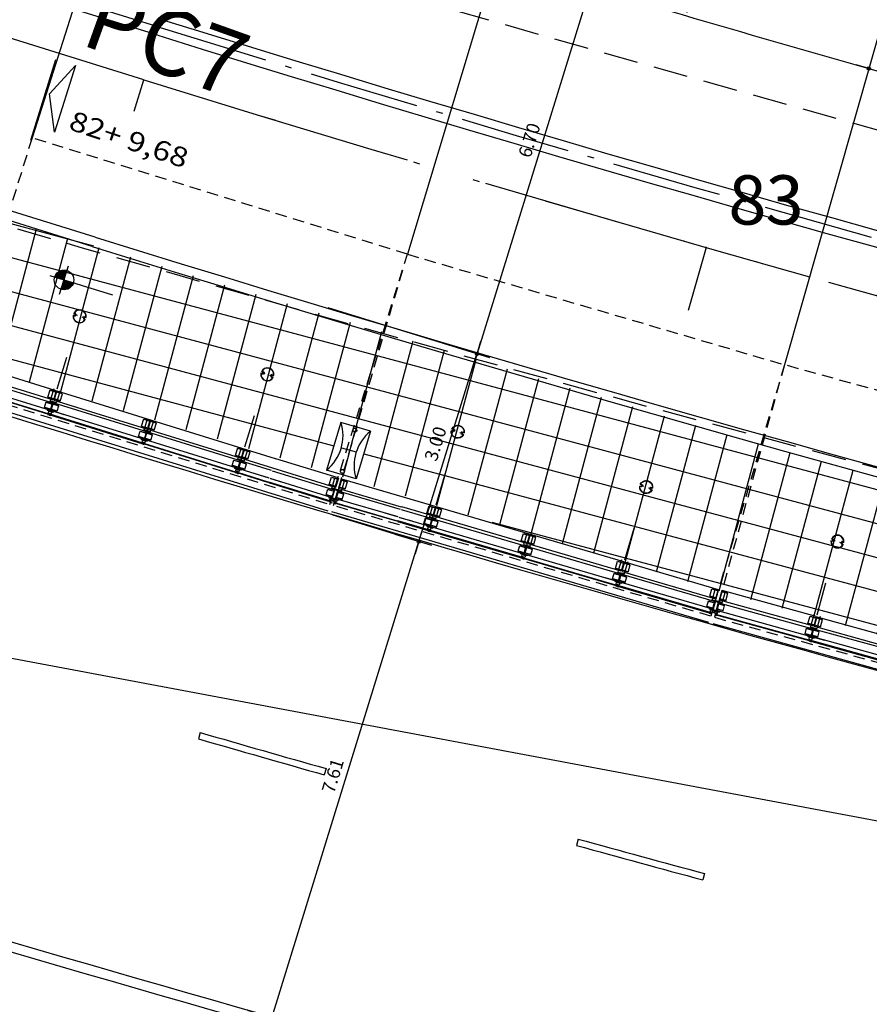
# Model space of a CAD drawing. Extents: x 185018 to 185199, y 72639 to 73074.
# Drawn here: x 185056 to 185069, y 72682 to 72697 of the extents above; entities that cross this region are included whole.
import ezdxf

# ---------------------------------------------------------------- set-up
doc = ezdxf.new("R2010")
doc.units = 0
doc.header["$LTSCALE"] = 0.7000000000000001
doc.header["$MEASUREMENT"] = 0
doc.header["$PDSIZE"] = -5
for name, pattern in [('DASHDOT', [1.1, 0.8, -0.15, 0, -0.15]), ('DASHED2', [0.375, 0.25, -0.125]), ('DIVIDEX2', [2.5, 1, -0.5, 0, -0.5, 0, -0.5]), ('HIDDEN', [0.375, 0.25, -0.125]), ('LIN0', [0]), ('LIN3', [3, 2, -0.5, 0, -0.5])]:
    doc.linetypes.add(name, pattern=pattern)
doc.layers.get('0').update_dxf_attribs({"linetype": 'CONTINUOUS'})
doc.layers.get('DEFPOINTS').update_dxf_attribs({"linetype": 'CONTINUOUS'})
for name, color, linetype in [('_TG', 7, 'LIN0'), ('A-CERCA', 4, 'DASHDOT'), ('A-CORTE', 3, 'CONTINUOUS'), ('A-DIM', 9, 'CONTINUOUS'), ('A-EIXO', 1, 'DASHDOT'), ('A-EL', 2, 'CONTINUOUS'), ('A-ELEV', 2, 'CONTINUOUS'), ('A-ESP', 2, 'CONTINUOUS'), ('A-ESPEC', 2, 'CONTINUOUS'), ('A-PAG', 9, 'CONTINUOUS'), ('A-PROJ1', 9, 'HIDDEN'), ('A-SINALIZ', 7, 'CONTINUOUS'), ('EIXOPROJNOV', 1, 'LIN3'), ('ESTACAS', 3, 'CONTINUOUS'), ('LOCADO', 1, 'DIVIDEX2'), ('MEIO', 9, 'DASHED2'), ('MFEST', 2, 'CONTINUOUS'), ('MFEXIST', 2, 'CONTINUOUS'), ('PROJ', 7, 'DASHED2')]:
    doc.layers.add(name, color=color, linetype=linetype)
doc.styles.add('REGUA60', font='SIMPLEX', dxfattribs={"width": 1.2})
doc.styles.add('REGUA80', font='SIMPLEX')
doc.styles.add('ROMANS', font='romans')
doc.styles.get("Standard").update_dxf_attribs({"font": 'simplex.shx'})
doc.dimstyles.new('UNAMED', dxfattribs={"dimscale": 0.1, "dimtxt": 2, "dimasz": 0.01, "dimexe": 2, "dimexo": 2, "dimgap": 0.2, "dimtad": 1, "dimrnd": 0.005, "dimzin": 4, "dimtxsty": 'REGUA80', "dimblk": 'COTAPT', "dimcen": 4, "dimdle": 4, "dimclrt": 2, "dimazin": 3, "dimtfac": 1, "dimtofl": 0, "dimtmove": 0, "dimatfit": 3, "dimtolj": 1, "dimtzin": 4})

# ---------------------------------------------------------------- blocks, each defined once
blk = doc.blocks.new('COTAPT')
at = {"color": 0, "linetype": 'BYBLOCK'}
blk.add_line((0, 0), (200, 0), dxfattribs=at)
at = {"color": 6, "linetype": 'BYBLOCK'}
blk.add_lwpolyline([(-20, 20), (20, 20), (20, -20), (-20, -20)], close=True, dxfattribs=at)
blk = doc.blocks.new('*D8')
at = {"color": 0, "linetype": 'BYBLOCK'}
for p, q in [((185054.7372053461, 72690.67596389801), (185054.0478751491, 72686.99984483919)), ((185095.6445714374, 72679.40329526244), (185054.085718715, 72687.19623441252)), ((185095.8165969767, 72680.31526194514), (185095.6086936102, 72679.20653708214))]:
    blk.add_line(p, q, dxfattribs=at)
at = {"layer": 'DEFPOINTS', "color": 0, "linetype": 'BYBLOCK'}
for p in [(185054.7740660426, 72690.87253777482, 1), (185054.0847358457, 72687.196418716), (185095.8534576733, 72680.51183582196)]:
    blk.add_point(p, dxfattribs=at)
at = {"color": 0, "linetype": 'BYBLOCK', "xscale": 0.001, "yscale": 0.001, "zscale": 0.001}
for p, rotation in [((185054.0847358457, 72687.196418716), 169.3794733482572), ((185095.6455543067, 72679.40311095897), 349.3794733482572)]:
    blk.add_blockref('COTAPT', p, dxfattribs=dict(at, rotation=rotation))
at = {"color": 2, "linetype": 'BYBLOCK', "insert": (185074.8835754245, 72683.39805177589), "char_height": 0.2, "attachment_point": 5, "rotation": 349.37947334825725, "style": 'REGUA80'}
blk.add_mtext('\\A1;42.29', dxfattribs=at)
blk = doc.blocks.new('PPB')
at = {"layer": 'A-CORTE'}
for p, q in [((1.277856050262926, 4.56378562989994), (1.27785605029203, 4.593282587069552)), ((1.277856050262926, 4.56378562989994), (1.307173221401172, 4.563785629943595)), ((1.277856050262926, 4.556376390930382), (1.277856050262926, 4.561376390964142)), ((1.277856050262926, 4.561376390964142), (1.308820419333642, 4.561376391007798)), ((1.277856050262926, 4.556376390930382), (1.313820419338299, 4.556376390974037)), ((1.282856050267583, 4.568785629948252), (1.282856050267583, 4.599153733608546)), ((1.282856050267583, 4.568785629948252), (1.307173221401172, 4.568785629977356)), ((1.307173221401172, 4.563785629943595), (1.307173221401172, 4.568785629977356)), ((1.308820419333642, 4.561376391007798), (1.308820419333642, 4.59915373363765)), ((1.313820419338299, 4.556376390974037), (1.313820419338299, 4.593282587113208)), ((1.277856050262926, 4.443623609142378), (1.277856050262926, 4.438623609108618)), ((1.277856050262926, 4.443623609142378), (1.313820419338299, 4.443623609098722)), ((1.277856050262926, 4.438623609108618), (1.308820419333642, 4.438623609064962)), ((1.277856050262926, 4.43621437017282), (1.307173221401172, 4.436214370129164)), ((1.277856050262926, 4.43621437017282), (1.27785605029203, 4.406717412988655)), ((1.282856050267583, 4.431214370124508), (1.307173221401172, 4.431214370080852)), ((1.282856050267583, 4.431214370124508), (1.282856050267583, 4.400846266464214)), ((1.307173221401172, 4.436214370129164), (1.307173221401172, 4.431214370080852)), ((1.308820419333642, 4.438623609064962), (1.308820419333642, 4.40084626643511)), ((1.313820419338299, 4.443623609098722), (1.313820419338299, 4.406717412959551)), ((1.27785605029203, 1.568785629875492), (1.27785605029203, 1.593282587040449)), ((1.282856050267583, 1.568785629904596), (1.282856050267583, 1.599153733579442)), ((1.282856050267583, 1.568785629904596), (1.307173221401172, 1.568785629948252)), ((1.282856050296687, 1.563785629870836), (1.308820419333642, 1.563785629914491)), ((1.313820419338299, 1.568785629904596), (1.313820419338299, 1.593282587084104)), ((1.27785605029203, 1.431214370124508), (1.27785605029203, 1.406717412959551)), ((1.282856050296687, 1.436214370129164), (1.308820419333642, 1.436214370085509)), ((1.282856050267583, 1.431214370095404), (1.282856050267583, 1.400846266420558)), ((1.282856050267583, 1.431214370095404), (1.308820419333642, 1.431214370051748)), ((1.308820419333642, 1.431214370051748), (1.308820419333642, 1.400846266391454)), ((1.313820419338299, 1.431214370095404), (1.313820419338299, 1.406717412915896))]:
    blk.add_line(p, q, dxfattribs=at)
for points in [[(2.662879011128098, 5.94999999999709), (2.672018971585203, 5.949999999982538), (2.672018971585203, 5.995430019771447), (2.803739050665172, 5.99543001964048), (2.803739050665172, 5.94999999999709), (2.812879011122277, 5.949999999982538), (2.812879011122277, 6.049999999944703), (2.803739050665172, 6.049999999930151), (2.803739050665172, 6.00456998035952), (2.672018971585203, 6.004569980228553), (2.672018971585203, 6.049999999944703), (2.662879011128098, 6.049999999930151)], [(2.858939495374216, 4.505581286139204), (2.858939495374216, 4.993547001067782), (2.868939495383529, 4.993547001067782), (2.868939495383529, 4.505581286139204)], [(2.662879011128098, 4.55000000000291), (2.672018971585203, 4.550000000017462), (2.672018971585203, 4.504569980228553), (2.803739050665172, 4.50456998035952), (2.803739050665172, 4.55000000000291), (2.812879011122277, 4.550000000017462), (2.812879011122277, 4.450000000055297), (2.803739050665172, 4.450000000069849), (2.803739050665172, 4.49543001964048), (2.672018971585203, 4.495430019771447), (2.672018971585203, 4.450000000055297), (2.662879011128098, 4.450000000069849)], [(2.858939495374216, 3.0055812861101), (2.858939495374216, 4.493547001096886), (2.868939495383529, 4.493547001096886), (2.868939495383529, 3.0055812861101)], [(2.662879011128098, 2.94999999999709), (2.672018971585203, 2.949999999982538), (2.672018971585203, 2.995430019771447), (2.803739050665172, 2.99543001964048), (2.803739050665172, 2.94999999999709), (2.812879011122277, 2.949999999982538), (2.812879011122277, 3.049999999944703), (2.803739050665172, 3.049999999930151), (2.803739050665172, 3.00456998035952), (2.672018971585203, 3.004569980228553), (2.672018971585203, 3.049999999944703), (2.662879011128098, 3.049999999930151)], [(2.858939495374216, 2.9944187138899), (2.858939495374216, 1.493456111827982), (2.868939495383529, 1.493456111827982), (2.868939495383529, 2.9944187138899)], [(2.662879011128098, 1.44999999999709), (2.672018971585203, 1.449999999982538), (2.672018971585203, 1.495430019771447), (2.803739050665172, 1.49543001964048), (2.803739050665172, 1.44999999999709), (2.812879011122277, 1.449999999982538), (2.812879011122277, 1.549999999944703), (2.803739050665172, 1.549999999930151), (2.803739050665172, 1.50456998035952), (2.672018971585203, 1.504569980228553), (2.672018971585203, 1.549999999944703), (2.662879011128098, 1.549999999930151)], [(2.858939495374216, 1.481421826771111), (2.858939495374216, 1.506452998932218), (2.868939495383529, 1.506452998932218), (2.868939495383529, 1.481421826771111)], [(2.662879011128098, -0.05000000000291038), (2.672018971585203, -0.0500000000174623), (2.672018971585203, -0.004569980228552595), (2.803739050665172, -0.004569980359519832), (2.803739050665172, -0.05000000000291038), (2.812879011122277, -0.0500000000174623), (2.812879011122277, 0.04999999994470272), (2.803739050665172, 0.04999999993015081), (2.803739050665172, 0.004569980359519832), (2.672018971585203, 0.004569980228552595), (2.672018971585203, 0.04999999994470272), (2.662879011128098, 0.04999999993015081)]]:
    blk.add_lwpolyline(points, close=True, dxfattribs=at)
for points in [[(2.850521781307179, 6.021802954681334), (2.850521781307179, 6), (2.87560475373175, 6), (2.87560475373175, 6.022893116271007)], [(2.850521781307179, 5.978197045318666), (2.850521781307179, 6), (2.87560475373175, 6), (2.87560475373175, 5.977106883728993)], [(2.858939495374216, 6), (2.858939495374216, 5.006452998932218), (2.868939495383529, 5.006452998932218), (2.868939495383529, 6)], [(2.850521781307179, 4.521802954681334), (2.850521781307179, 4.5), (2.87560475373175, 4.5), (2.87560475373175, 4.522893116271007)], [(2.850521781307179, 4.478197045318666), (2.850521781307179, 4.5), (2.87560475373175, 4.5), (2.87560475373175, 4.477106883728993)], [(2.850521781307179, 3.021802954681334), (2.850521781307179, 3), (2.87560475373175, 3), (2.87560475373175, 3.022893116271007)], [(2.850521781307179, 2.978197045318666), (2.850521781307179, 3), (2.87560475373175, 3), (2.87560475373175, 2.977106883728993)], [(2.850521781307179, 1.521802954681334), (2.850521781307179, 1.5), (2.87560475373175, 1.5), (2.87560475373175, 1.522893116271007)], [(2.850521781307179, 1.478197045318666), (2.850521781307179, 1.5), (2.87560475373175, 1.5), (2.87560475373175, 1.477106883728993)], [(2.858939495374216, 0), (2.858939495374216, 1.493547001067782), (2.868939495383529, 1.493547001067782), (2.868939495383529, 0)], [(2.850521781307179, 0.02180295468133409), (2.850521781307179, 0), (2.87560475373175, 0), (2.87560475373175, 0.02289311627100687)]]:
    blk.add_lwpolyline(points, dxfattribs=at)
for centre, radius, start, end in [((1.295838234917028, 4.500000000029104), 0.1000000000000227, 97.45929762518413, 262.5407023814097), ((1.295838234917028, 4.500000000029104), 0.09500000000002273, 100.9111278946882, 259.0888721053297), ((1.295838234917028, 4.500000000029104), 0.1000000000000227, 277.4592975010663, 82.54070249234206), ((1.295838234917028, 4.500000000029104), 0.09500000000002273, 280.9111277697455, 79.08887223023662), ((1.295838234917028, 1.5), 0.1000000000000227, 97.4592976185903, 262.5407023748159), ((1.295838234917028, 1.5), 0.09500000000002273, 100.9111278946703, 259.0888721053118), ((1.282856050267583, 1.568785629875492), 0.005, 179.9999999960251, 270.0000000847502), ((1.295838234917028, 1.5), 0.1000000000000227, 277.4592975076579, 82.54070249893375), ((1.308820419333642, 1.568785629904596), 0.005, 270.0000000847628, 3.882897488443017e-09), ((1.295838234917028, 1.5), 0.09500000000002273, 280.9111277697634, 79.08887223025447), ((1.282856050267583, 1.431214370124508), 0.005, 89.9999999153483, 180.0000000039749), ((1.308820419333642, 1.431214370095404), 0.005, 359.9999999961171, 89.99999991535391)]:
    blk.add_arc(centre, radius, start, end, dxfattribs=at)
at = {"layer": 'A-EIXO'}
for p, q in [((2.56463317075395, 6), (2.767562206514413, 6)), ((2.455460410303203, 4.5), (1.951436773902969, 4.5)), ((2.56463317075395, 4.5), (2.767562206514413, 4.5)), ((2.455460410303203, 1.5), (1.951436773902969, 1.5)), ((2.455460410303203, 1.5), (1.951436773902969, 1.5)), ((2.455460410303203, 1.5), (1.951436773902969, 1.5)), ((2.56463317075395, 0), (2.767562206514413, 0))]:
    blk.add_line(p, q, dxfattribs=at)
at = {"layer": 'A-ELEV'}
for p, q in [((2.486327283171704, 6.004569980243105), (2.636327283165883, 6.004569980461383)), ((2.486327283171704, 5.995430019756895), (2.636327283165883, 5.995430019538617)), ((2.616254309687065, 6.004569980432279), (2.616254309687065, 5.995430019567721)), ((2.619817158556543, 5.995430019567721), (2.619817158556543, 6.004569980432279)), ((2.636327283165883, 5.950000000040745), (2.660000000003492, 5.94999999999709)), ((2.679432120290585, 6.004569980243105), (2.799432120285928, 6.004569980461383)), ((2.679432120290585, 6.004569980243105), (2.799432120285928, 6.004569980461383)), ((2.679432120290585, 5.004569980243105), (2.679432120290585, 5.995430019756895)), ((2.679432120290585, 5.995430019756895), (2.799432120285928, 5.995430019538617)), ((2.679432120290585, 5.995430019756895), (2.799432120285928, 5.995430019538617)), ((2.77935914680711, 6.004569980432279), (2.77935914680711, 5.995430019567721)), ((2.782921995676588, 5.995430019567721), (2.782921995676588, 6.004569980432279)), ((2.799432120285928, 5.004569980461383), (2.799432120285928, 5.995430019538617)), ((3.010136830911506, 0), (3.010136830911506, 6)), ((2.799432120285928, 5.014528678992065), (2.799432120285928, 5.210646750463638)), ((2.679432120290585, 4.995430019756895), (2.679432120290585, 1.504569980243105)), ((2.799432120285928, 4.995430019538617), (2.799432120285928, 1.504569980243105)), ((2.799432120285928, 4.985471321007935), (2.799432120285928, 4.789353249536362)), ((2.636327283165883, 4.549999999959255), (2.660000000003492, 4.55000000000291)), ((2.486327283171704, 4.504569980243105), (2.636327283165883, 4.504569980461383)), ((2.486327283171704, 4.495430019756895), (2.636327283165883, 4.495430019538617)), ((2.616254309687065, 4.504569980432279), (2.616254309687065, 4.495430019567721)), ((2.619817158556543, 4.495430019567721), (2.619817158556543, 4.504569980432279)), ((2.636327283165883, 4.450000000040745), (2.660000000003492, 4.44999999999709)), ((2.679432120290585, 4.504569980243105), (2.799432120285928, 4.504569980461383)), ((2.679432120290585, 4.504569980243105), (2.799432120285928, 4.504569980461383)), ((2.679432120290585, 4.495430019756895), (2.799432120285928, 4.495430019538617)), ((2.679432120290585, 4.495430019756895), (2.799432120285928, 4.495430019538617)), ((2.77935914680711, 4.504569980432279), (2.77935914680711, 4.495430019567721)), ((2.782921995676588, 4.495430019567721), (2.782921995676588, 4.504569980432279)), ((2.636327283165883, 3.049999999959255), (2.660000000003492, 3.05000000000291)), ((2.486327283171704, 3.004569980243105), (2.636327283165883, 3.004569980461383)), ((2.486327283171704, 2.995430019756895), (2.636327283165883, 2.995430019538617)), ((2.616254309687065, 3.004569980432279), (2.616254309687065, 2.995430019567721)), ((2.619817158556543, 2.995430019567721), (2.619817158556543, 3.004569980432279)), ((2.636327283165883, 2.950000000040745), (2.660000000003492, 2.94999999999709)), ((2.679432120290585, 3.004569980243105), (2.799432120285928, 3.004569980461383)), ((2.679432120290585, 3.004569980243105), (2.799432120285928, 3.004569980461383)), ((2.679432120290585, 2.995430019756895), (2.799432120285928, 2.995430019538617)), ((2.679432120290585, 2.995430019756895), (2.799432120285928, 2.995430019538617)), ((2.77935914680711, 3.004569980432279), (2.77935914680711, 2.995430019567721)), ((2.782921995676588, 2.995430019567721), (2.782921995676588, 3.004569980432279)), ((2.799432120285928, 1.514528678992065), (2.799432120285928, 1.710646750463638)), ((2.486327283171704, 1.504569980243105), (2.636327283165883, 1.504569980461383)), ((2.616254309687065, 1.495430019567721), (2.616254309687065, 1.504569980432279)), ((2.619817158556543, 1.504569980432279), (2.619817158556543, 1.495430019567721)), ((2.636327283165883, 1.549999999959255), (2.660000000003492, 1.55000000000291)), ((2.679432120290585, 1.504569980243105), (2.799432120285928, 1.504569980461383)), ((2.679432120290585, 1.504569980243105), (2.799432120285928, 1.504569980461383)), ((2.486327283171704, 1.495430019756895), (2.636327283165883, 1.495430019538617)), ((2.636327283165883, 1.450000000040745), (2.660000000003492, 1.44999999999709)), ((2.679432120290585, 0.00456998024310451), (2.679432120290585, 1.495430019756895)), ((2.679432120290585, 1.495430019756895), (2.799432120285928, 1.495430019538617)), ((2.679432120290585, 1.495430019756895), (2.799432120285928, 1.495430019538617)), ((2.799432120285928, 0), (2.799432120285928, 1.495430019756895)), ((2.486327283171704, 0.00456998024310451), (2.636327283165883, 0.004569980461383238)), ((2.616254309687065, 0.004569980432279408), (2.616254309687065, -0.004569980432279408)), ((2.619817158556543, -0.004569980432279408), (2.619817158556543, 0.004569980432279408)), ((2.636327283165883, 0.04999999995925464), (2.660000000003492, 0.05000000000291038)), ((2.679432120290585, 0.00456998024310451), (2.799432120285928, 0.004569980461383238)), ((2.679432120290585, 0.00456998024310451), (2.799432120285928, 0.004569980461383238)), ((2.77935914680711, 0.004569980432279408), (2.77935914680711, -0.004569980432279408)), ((2.782921995676588, -0.004569980432279408), (2.782921995676588, 0.004569980432279408)), ((2.679432120290585, -0.00456998024310451), (2.799432120285928, -0.004569980461383238)), ((2.679432120290585, -0.00456998024310451), (2.799432120285928, -0.004569980461383238))]:
    blk.add_line(p, q, dxfattribs=at)
for points in [[(2.817760612262646, 5.975000000005821), (2.846900572709274, 5.974999999991269), (2.846900572709274, 6.024999999950523), (2.817760612262646, 6.024999999935972)], [(2.817760612262646, 4.524999999994179), (2.846900572709274, 4.525000000008731), (2.846900572709274, 4.475000000049477), (2.817760612262646, 4.475000000064028)], [(2.817760612262646, 2.975000000005821), (2.846900572709274, 2.974999999991269), (2.846900572709274, 3.024999999950523), (2.817760612262646, 3.024999999935972)], [(2.817760612262646, 1.475000000005821), (2.846900572709274, 1.474999999991269), (2.846900572709274, 1.524999999950523), (2.817760612262646, 1.524999999935972)], [(2.817760612262646, -0.02499999999417923), (2.846900572709274, -0.02500000000873115), (2.846900572709274, 0.02499999995052349), (2.817760612262646, 0.02499999993597157)]]:
    blk.add_lwpolyline(points, close=True, dxfattribs=at)
for centre, start, end in [((1.295838234800613, 4.568785629948252), 0, 180), ((1.295838234800613, 4.431214370051748), 180, 0), ((1.295838234800613, 1.568785629948252), 0, 180), ((1.295838234800613, 1.431214370051748), 180, 0)]:
    blk.add_arc(centre, 0.00895714565479011, start, end, dxfattribs=at)
at = {"layer": 'A-PAG'}
for p, q in [((2.486327283171704, 6), (2.486327283171704, 5.004569980679662)), ((2.636327283165883, 6), (2.636327283165883, 5.004569980461383)), ((2.486327283171704, 1.504569980679662), (2.486327283171704, 4.995430019756895)), ((2.636327283165883, 1.504569980461383), (2.636327283165883, 4.995430019538617)), ((1.295838234800613, 4.535399783504545), (1.295838234800613, 4.581237979145953)), ((1.295838234800613, 4.464600216495455), (1.295838234800613, 4.418762020854047)), ((2.56463317075395, 3), (2.767562206514413, 3)), ((1.295838234800613, 1.535399783504545), (1.295838234800613, 1.581237979145953)), ((1.295838234800613, 1.464600216495455), (1.295838234800613, 1.418762020854047)), ((2.486327283171704, 1.495430019756895), (2.486327283171704, 0.00456998024310451)), ((2.636327283165883, 1.495430019538617), (2.636327283165883, 0.004569980461383238))]:
    blk.add_line(p, q, dxfattribs=at)
at = {"layer": 'A-PROJ1'}
for p, q in [((2.502837407781044, 5.899999999994179), (2.502837407781044, 5.982067538818228)), ((2.619817158556543, 5.899999999994179), (2.502837407781044, 5.899999999994179)), ((2.506400256388588, 5.899999999994179), (2.506400256388588, 5.982067538818228)), ((2.506400256388588, 5.950000000011642), (2.619817158556543, 5.949999999837019)), ((2.616254309687065, 5.899999999994179), (2.616254309687065, 5.982067538658157)), ((2.619817158556543, 5.899999999994179), (2.619817158556543, 5.985471320804209)), ((2.619817158556543, 5.950000000055297), (2.636327283165883, 5.950000000040745)), ((2.695942244899925, 5.899999999994179), (2.695942244899925, 5.982067538818228)), ((2.782921995676588, 5.899999999994179), (2.695942244899925, 5.899999999994179)), ((2.699505093507469, 5.899999999994179), (2.699505093507469, 5.982067538818228)), ((2.77935914680711, 5.899999999994179), (2.77935914680711, 5.982067538658157)), ((2.782921995676588, 5.899999999994179), (2.782921995676588, 5.985471320804209)), ((2.502837407781044, 4.600000000005821), (2.502837407781044, 4.498015063654748)), ((2.619817158556543, 4.600000000005821), (2.502837407781044, 4.600000000005821)), ((2.506400256388588, 4.600000000005821), (2.506400256388588, 4.4980150636693)), ((2.506400256388588, 4.549999999988358), (2.619817158556543, 4.550000000162981)), ((2.616254309687065, 4.600000000005821), (2.616254309687065, 4.498015063829371)), ((2.619817158556543, 4.600000000005821), (2.619817158556543, 4.498015063829371)), ((2.619817158556543, 4.549999999944703), (2.636327283165883, 4.549999999959255)), ((2.782921995676588, 4.600000000005821), (2.695942244899925, 4.600000000005821)), ((2.695942244899925, 4.600000000005821), (2.695942244899925, 4.498015063654748)), ((2.699505093507469, 4.600000000005821), (2.699505093507469, 4.4980150636693)), ((2.77935914680711, 4.600000000005821), (2.77935914680711, 4.498015063829371)), ((2.782921995676588, 4.600000000005821), (2.782921995676588, 4.498015063829371)), ((2.502837407781044, 4.399999999994179), (2.502837407781044, 4.482067538818228)), ((2.619817158556543, 4.399999999994179), (2.502837407781044, 4.399999999994179)), ((2.506400256388588, 4.399999999994179), (2.506400256388588, 4.482067538818228)), ((2.506400256388588, 4.450000000011642), (2.619817158556543, 4.449999999837019)), ((2.616254309687065, 4.399999999994179), (2.616254309687065, 4.482067538658157)), ((2.619817158556543, 4.399999999994179), (2.619817158556543, 4.485471320804209)), ((2.619817158556543, 4.450000000055297), (2.636327283165883, 4.450000000040745)), ((2.695942244899925, 4.399999999994179), (2.695942244899925, 4.482067538818228)), ((2.782921995676588, 4.399999999994179), (2.695942244899925, 4.399999999994179)), ((2.699505093507469, 4.399999999994179), (2.699505093507469, 4.482067538818228)), ((2.77935914680711, 4.399999999994179), (2.77935914680711, 4.482067538658157)), ((2.782921995676588, 4.399999999994179), (2.782921995676588, 4.485471320804209)), ((2.619817158556543, 3.100000000005821), (2.502837407781044, 3.100000000005821)), ((2.502837407781044, 3.100000000005821), (2.502837407781044, 2.998015063654748)), ((2.506400256388588, 3.100000000005821), (2.506400256388588, 2.9980150636693)), ((2.506400256388588, 3.049999999988358), (2.619817158556543, 3.050000000162981)), ((2.616254309687065, 3.100000000005821), (2.616254309687065, 2.998015063829371)), ((2.619817158556543, 3.100000000005821), (2.619817158556543, 2.998015063829371)), ((2.619817158556543, 3.049999999944703), (2.636327283165883, 3.049999999959255)), ((2.695942244899925, 3.100000000005821), (2.695942244899925, 2.998015063654748)), ((2.782921995676588, 3.100000000005821), (2.695942244899925, 3.100000000005821)), ((2.699505093507469, 3.100000000005821), (2.699505093507469, 2.9980150636693)), ((2.77935914680711, 3.100000000005821), (2.77935914680711, 2.998015063829371)), ((2.782921995676588, 3.100000000005821), (2.782921995676588, 2.998015063829371)), ((2.502837407781044, 2.899999999994179), (2.502837407781044, 2.982067538818228)), ((2.619817158556543, 2.899999999994179), (2.502837407781044, 2.899999999994179)), ((2.506400256388588, 2.899999999994179), (2.506400256388588, 2.982067538818228)), ((2.506400256388588, 2.950000000011642), (2.619817158556543, 2.949999999837019)), ((2.616254309687065, 2.899999999994179), (2.616254309687065, 2.982067538658157)), ((2.619817158556543, 2.899999999994179), (2.619817158556543, 2.985471320804209)), ((2.619817158556543, 2.950000000055297), (2.636327283165883, 2.950000000040745)), ((2.695942244899925, 2.899999999994179), (2.695942244899925, 2.982067538818228)), ((2.782921995676588, 2.899999999994179), (2.695942244899925, 2.899999999994179)), ((2.699505093507469, 2.899999999994179), (2.699505093507469, 2.982067538818228)), ((2.77935914680711, 2.899999999994179), (2.77935914680711, 2.982067538658157)), ((2.782921995676588, 2.899999999994179), (2.782921995676588, 2.985471320804209)), ((2.469817158562364, 1.549999999944703), (2.619817158556543, 1.550000000162981)), ((2.619817158556543, 1.600000000005821), (2.502837407781044, 1.600000000005821)), ((2.502837407781044, 1.600000000005821), (2.502837407781044, 1.504569980257656)), ((2.506400256388588, 1.600000000005821), (2.506400256388588, 1.504569980272208)), ((2.616254309687065, 1.600000000005821), (2.616254309687065, 1.504569980432279)), ((2.619817158556543, 1.600000000005821), (2.619817158556543, 1.504569980432279)), ((2.619817158556543, 1.549999999944703), (2.636327283165883, 1.549999999959255)), ((2.782921995676588, 1.600000000005821), (2.695942244899925, 1.600000000005821)), ((2.695942244899925, 1.600000000005821), (2.695942244899925, 1.504569980257656)), ((2.699505093507469, 1.600000000005821), (2.699505093507469, 1.504569980257656)), ((2.77935914680711, 1.600000000005821), (2.77935914680711, 1.504569980330416)), ((2.782921995676588, 1.600000000005821), (2.782921995676588, 1.504569980330416)), ((2.469817158562364, 1.450000000055297), (2.619817158556543, 1.449999999837019)), ((2.502837407781044, 1.399999999994179), (2.502837407781044, 1.501984936345252)), ((2.619817158556543, 1.399999999994179), (2.502837407781044, 1.399999999994179)), ((2.506400256388588, 1.399999999994179), (2.506400256388588, 1.5019849363307)), ((2.616254309687065, 1.399999999994179), (2.616254309687065, 1.501984936170629)), ((2.619817158556543, 1.399999999994179), (2.619817158556543, 1.501984936170629)), ((2.619817158556543, 1.450000000055297), (2.636327283165883, 1.450000000040745)), ((2.695942244899925, 1.399999999994179), (2.695942244899925, 1.495430019727792)), ((2.782921995676588, 1.399999999994179), (2.695942244899925, 1.399999999994179)), ((2.699505093507469, 1.399999999994179), (2.699505093507469, 1.495430019727792)), ((2.77935914680711, 1.399999999994179), (2.77935914680711, 1.501984936170629)), ((2.782921995676588, 1.399999999994179), (2.782921995676588, 1.501984936170629)), ((2.619817158556543, 0.1000000000058208), (2.502837407781044, 0.1000000000058208)), ((2.502837407781044, 0.1000000000058208), (2.502837407781044, -0.001984936345252208)), ((2.506400256388588, 0.1000000000058208), (2.506400256388588, -0.001984936330700293)), ((2.506400256388588, 0.04999999998835847), (2.619817158556543, 0.05000000016298145)), ((2.616254309687065, 0.1000000000058208), (2.616254309687065, -0.001984936170629226)), ((2.619817158556543, 0.1000000000058208), (2.619817158556543, -0.001984936170629226)), ((2.619817158556543, 0.04999999994470272), (2.636327283165883, 0.04999999995925464)), ((2.695942244899925, 0.1000000000058208), (2.695942244899925, -0.001984936345252208)), ((2.782921995676588, 0.1000000000058208), (2.695942244899925, 0.1000000000058208)), ((2.699505093507469, 0.1000000000058208), (2.699505093507469, -0.001984936330700293)), ((2.77935914680711, 0.1000000000058208), (2.77935914680711, -0.001984936170629226)), ((2.782921995676588, 0.1000000000058208), (2.782921995676588, -0.001984936170629226))]:
    blk.add_line(p, q, dxfattribs=at)
blk = doc.blocks.new('NIVELPB')
at = {"color": 0, "linetype": 'BYBLOCK'}
for p, q in [((0, -2.25), (0, 2.25)), ((-2.25, 0), (7.75, 0))]:
    blk.add_line(p, q, dxfattribs=at)
at = {"color": 2, "linetype": 'BYBLOCK', "const_width": 1.5}
for points in [[(-0.75, 2.273736754432321e-13, -0.4142135623730948), (0, 0.7500000000002274, -0.6180339887498949)], [(0, -0.7499999999997726, 0.4142135623730948), (0.75, 2.273736754432321e-13, 0.6180339887498949)]]:
    blk.add_lwpolyline(points, format="xyb", dxfattribs=at)
at = {"color": 2}
blk.add_circle((0, 0), 1.5, dxfattribs=at)
at = {"color": 0, "linetype": 'BYBLOCK'}
blk.add_point((0, 0), dxfattribs=at)
at = {"layer": 'A-EL', "const_width": 1.5}
blk.add_lwpolyline([(3.677543220464031, 6.870171897598539), (3.677543220464031, 6.870171897598539, 1)], format="xyb", dxfattribs=at)
at = {"color": 2, "linetype": 'BYBLOCK', "style": 'REGUA60', "width": 1.2}
blk.add_attdef('COTAPISO', (2.117005930394839, 0.850178309836565), '', height=1.5, dxfattribs=at)
blk = doc.blocks.new('*D37')
at = {"color": 0, "linetype": 'BYBLOCK'}
for p, q in [((185095.4876704336, 72815.41806248942), (185097.9561322458, 72814.65450040101)), ((185097.7647689412, 72814.71264750464), (185095.7854281384, 72808.31378713838)), ((185093.5077386065, 72809.01729144523), (185095.9762004186, 72808.25372935683))]:
    blk.add_line(p, q, dxfattribs=at)
at = {"layer": 'DEFPOINTS', "color": 0, "linetype": 'BYBLOCK'}
for p in [(185095.2966026413, 72815.47716493203), (185093.3166708141, 72809.07639388784), (185095.7851326262, 72808.31283179943)]:
    blk.add_point(p, dxfattribs=at)
at = {"color": 0, "linetype": 'BYBLOCK', "xscale": 0.001, "yscale": 0.001, "zscale": 0.001}
for p, rotation in [((185097.7650644534, 72814.7136028436), 72.81174556031698), ((185095.7851326262, 72808.31283179943), 252.811745560317)]:
    blk.add_blockref('COTAPT', p, dxfattribs=dict(at, rotation=rotation))
at = {"color": 2, "linetype": 'BYBLOCK', "insert": (185096.5840307474, 72811.57231976412), "char_height": 0.2, "attachment_point": 5, "rotation": 72.81174556031694, "style": 'REGUA80'}
blk.add_mtext('\\A1;6.70', dxfattribs=at)
blk = doc.blocks.new('*D36')
at = {"color": 0, "linetype": 'BYBLOCK'}
for p, q in [((185094.4630775683, 72808.72177923223), (185095.9762004186, 72808.25372935685)), ((185094.8988914994, 72805.44777025298), (185095.784837114, 72808.31187646046)), ((185093.5765409293, 72805.85576234682), (185095.0896637796, 72805.38771247142))]:
    blk.add_line(p, q, dxfattribs=at)
at = {"layer": 'DEFPOINTS', "color": 0, "linetype": 'BYBLOCK'}
for p in [(185094.272009776, 72808.78088167484), (185095.7851326262, 72808.31283179944), (185093.3854731369, 72805.91486478942)]:
    blk.add_point(p, dxfattribs=at)
at = {"color": 0, "linetype": 'BYBLOCK', "xscale": 0.001, "yscale": 0.001, "zscale": 0.001}
for p, rotation in [((185095.7851326262, 72808.31283179944), 72.81174556031694), ((185094.8985959872, 72805.44681491403), 252.811745560317)]:
    blk.add_blockref('COTAPT', p, dxfattribs=dict(at, rotation=rotation))
at = {"color": 2, "linetype": 'BYBLOCK', "insert": (185095.1507965143, 72806.93892579933), "char_height": 0.2, "attachment_point": 5, "rotation": 72.81174556031694, "style": 'REGUA80'}
blk.add_mtext('\\A1;3.00', dxfattribs=at)
blk = doc.blocks.new('*D72')
at = {"color": 0, "linetype": 'BYBLOCK'}
for p, q in [((185061.5578467868, 72688.79548458183), (185062.1156306753, 72688.62294691944)), ((185059.6756855976, 72681.41182499759), (185061.9242673707, 72688.68109402311)), ((185059.3086739893, 72681.52430487839), (185059.8664578777, 72681.35176721601))]:
    blk.add_line(p, q, dxfattribs=at)
at = {"layer": 'DEFPOINTS', "color": 0, "linetype": 'BYBLOCK'}
for p in [(185061.3667789944, 72688.85458702446), (185061.9245628829, 72688.68204936206), (185059.1176061969, 72681.58340732098)]:
    blk.add_point(p, dxfattribs=at)
at = {"color": 0, "linetype": 'BYBLOCK', "xscale": 0.001, "yscale": 0.001, "zscale": 0.001}
for p, rotation in [((185061.9245628829, 72688.68204936206), 72.81174556031694), ((185059.6753900853, 72681.41086965862), 252.811745560317)]:
    blk.add_blockref('COTAPT', p, dxfattribs=dict(at, rotation=rotation))
at = {"color": 2, "linetype": 'BYBLOCK', "insert": (185060.6089086918, 72685.10556195294), "char_height": 0.2, "attachment_point": 5, "rotation": 72.81174556031694, "style": 'REGUA80'}
blk.add_mtext('\\A1;7.61', dxfattribs=at)
blk = doc.blocks.new('SIMB5')
at = {"color": 0}
blk.add_point((0, 0), dxfattribs=at)
for tag in ['COTA', 'PONTO', 'DESC']:
    blk.add_attdef(tag, (0, 0), '', height=1)
blk = doc.blocks.new('LIXO')
at = {"layer": 'A-EL'}
for p, q in [((0, 0.4699565923606315), (0, 0)), ((0, 0.4699565923606315), (0.7600901635871651, 0.4699565923606315)), ((0.7600901635871651, 0.4699565923606315), (0.7600901635871651, 0)), ((0, 0), (0.7600901635871651, 0))]:
    blk.add_line(p, q, dxfattribs=at)
at = {"layer": 'A-PAG'}
for centre, radius, start, end in [((0.3800450817934689, 1.029573781360568), 0.6764655663222011, 235.8189399422018, 304.1810600577989), ((0.3800450817934689, -0.5596171889999368), 0.6764655663222174, 55.81893994220184, 124.181060057798)]:
    blk.add_arc(centre, radius, start, end, dxfattribs=at)
at = {"layer": 'PROJ'}
for centre in [(0.05004508179376899, 0.2375115105671739), (0.7100450817936235, 0.2375115105671739)]:
    blk.add_circle(centre, 0.02999999999997272, dxfattribs=at)
blk = doc.blocks.new('*D64')
at = {"color": 0, "linetype": 'BYBLOCK'}
blk.add_arc((185176.428167562, 73073.57696272706), 392.7138632501235, 252.3629778405501, 253.2277203320615, dxfattribs=at)
at = {"layer": 'DEFPOINTS', "color": 0, "linetype": 'BYBLOCK'}
for p in [(185059.373388845, 72705.40238907977), (185064.9625504474, 72703.73503894554), (185059.3254711307, 72698.72881096778), (185056.0159614913, 72694.84221034942), (185061.7475742318, 72693.06777652635)]:
    blk.add_point(p, dxfattribs=at)
at = {"color": 0, "linetype": 'BYBLOCK', "xscale": 0.001, "yscale": 0.001, "zscale": 0.001}
for p, rotation in [((185057.4405141369, 72699.32288229343), 162.3629048920437), ((185063.1042347648, 72697.56916407893), 343.2277932805679)]:
    blk.add_blockref('COTAPT', p, dxfattribs=dict(at, rotation=rotation))
at = {"color": 2, "linetype": 'BYBLOCK', "insert": (185060.3134326358, 72698.57862264686), "char_height": 0.2, "attachment_point": 5, "rotation": 342.7953490861914, "style": 'REGUA80'}
blk.add_mtext('\\A1;.87°', dxfattribs=at)
blk = doc.blocks.new('*D65')
at = {"color": 0, "linetype": 'BYBLOCK'}
blk.add_arc((185176.4281676622, 73073.57696283459), 392.7138633819663, 253.228012116453, 254.0927546076692, dxfattribs=at)
at = {"layer": 'DEFPOINTS', "color": 0, "linetype": 'BYBLOCK'}
for p in [(185064.9625504474, 72703.73503894554), (185070.5422344217, 72702.03624212614), (185064.9979457003, 72697.0036178858), (185061.74757423, 72693.06777652689), (185067.505157829, 72691.37951378104)]:
    blk.add_point(p, dxfattribs=at)
at = {"color": 0, "linetype": 'BYBLOCK', "xscale": 0.001, "yscale": 0.001, "zscale": 0.001}
for p, rotation in [((185063.1042347637, 72697.56916407928), 163.2279391679467), ((185068.7937860074, 72695.9011516179), 344.0928275561755)]:
    blk.add_blockref('COTAPT', p, dxfattribs=dict(at, rotation=rotation))
at = {"color": 2, "linetype": 'BYBLOCK', "insert": (185065.9880620209, 72696.86836205763), "char_height": 0.2, "attachment_point": 5, "rotation": 343.6603833620245, "style": 'REGUA80'}
blk.add_mtext('\\A1;.87°', dxfattribs=at)
blk = doc.blocks.new('*D66')
at = {"color": 0, "linetype": 'BYBLOCK'}
blk.add_arc((185176.4281674848, 73073.576962813), 392.7138633125671, 254.0930464261302, 254.9577889174973, dxfattribs=at)
at = {"layer": 'DEFPOINTS', "color": 0, "linetype": 'BYBLOCK'}
for p in [(185070.5422344218, 72702.03624212611), (185076.1791868682, 72700.53839333421), (185070.6958192448, 72695.36425946534), (185067.5051578336, 72691.37951377971), (185073.2877294251, 72689.77893082713)]:
    blk.add_point(p, dxfattribs=at)
at = {"color": 0, "linetype": 'BYBLOCK', "xscale": 0.001, "yscale": 0.001, "zscale": 0.001}
for p, rotation in [((185068.7937860101, 72695.90115161716), 164.0929734776238), ((185074.5078710164, 72694.31922511251), 344.9578618660037)]:
    blk.add_blockref('COTAPT', p, dxfattribs=dict(at, rotation=rotation))
at = {"color": 2, "linetype": 'BYBLOCK', "insert": (185071.6878646976, 72695.2439669602), "char_height": 0.2, "attachment_point": 5, "rotation": 344.52541767177485, "style": 'REGUA80'}
blk.add_mtext('\\A1;.87°', dxfattribs=at)
blk = doc.blocks.new('*D71')
at = {"color": 0, "linetype": 'BYBLOCK'}
blk.add_arc((185172.8955508413, 73062.46575761735), 377.8484143598934, 252.3629835803209, 258.5964054335074, dxfattribs=at)
at = {"layer": 'DEFPOINTS', "color": 0, "linetype": 'BYBLOCK'}
for p in [(185059.373388845, 72705.40238907977), (185071.5434217164, 72698.46415026358), (185056.0159614913, 72694.84221034944), (185098.7474614568, 72694.84622348053), (185095.8165969767, 72680.31526194513)]:
    blk.add_point(p, dxfattribs=at)
at = {"color": 0, "linetype": 'BYBLOCK', "xscale": 0.001, "yscale": 0.001, "zscale": 0.001}
for p, rotation in [((185058.4119525201, 72702.3783655169), 162.3629077618479), ((185098.1887811882, 72692.076337139), 348.5964812519804)]:
    blk.add_blockref('COTAPT', p, dxfattribs=dict(at, rotation=rotation))
at = {"color": 2, "linetype": 'BYBLOCK', "insert": (185078.1978344227, 72696.83146667204), "char_height": 0.2, "attachment_point": 5, "rotation": 345.47969450699736, "style": 'REGUA80'}
blk.add_mtext('\\A1;6.23°', dxfattribs=at)

msp = doc.modelspace()

# ---------------------------------------------------------------- hatches: boundary and pattern name
at = {"layer": 'A-PAG'}
h = msp.add_hatch(dxfattribs=at)
h.set_pattern_fill('U', color=256, scale=0.5, angle=255, style=0, double=1, pattern_type=0)
h.set_pattern_definition([(255, (0, 0), (0.4829629131445342, -0.1294095225512603), []), (345, (0, 0), (0.1294095225512603, 0.4829629131445342), [])])
h.paths.add_polyline_path([(185095.9284443966, 72680.8270113777), (185084.0972645016, 72683.39954667361), (185078.2028901294, 72684.82156120049), (185072.4010111495, 72686.31441227006), (185066.4472265814, 72687.94575772667), (185054.9627081681, 72691.42463570178), (185055.6247368935, 72693.59257283984), (185067.1481421289, 72690.1619617396), (185072.9492944375, 72688.5562358805), (185078.8054923285, 72687.06900158012), (185084.6382702164, 72685.66233811277), (185090.5097455922, 72684.33906406627), (185096.4008281047, 72683.10481897602)])
edge = h.paths.add_edge_path(flags=16)
edge.add_arc((185090.1737413423, 72682.79492131592), 0.02999999999997272, 0, 360)
edge = h.paths.add_edge_path(flags=16)
edge.add_arc((185090.039476483, 72682.14872247068), 0.02999999999997272, 0, 360)
edge = h.paths.add_edge_path(flags=16)
edge.add_arc((185090.8821084956, 72682.31069139429), 0.6764655663222011, 134.0812378567977, 202.4433579723947)
edge = h.paths.add_edge_path(flags=17)
edge.add_arc((185089.3261488443, 72682.63398306405), 0.6764655663222174, 314.0812378567977, 382.4433579723939)
edge = h.paths.add_edge_path(flags=17)
edge.add_line((185090.2568801915, 72682.05243719756), (185089.7967507865, 72682.14804122143))
edge = h.paths.add_edge_path(flags=16)
edge.add_line((185089.9513771484, 72682.89223726078), (185089.7967507865, 72682.14804122143))
edge = h.paths.add_edge_path(flags=16)
edge.add_line((185090.4115065534, 72682.79663323691), (185089.9513771484, 72682.89223726078))
edge = h.paths.add_edge_path(flags=16)
edge.add_line((185090.4115065534, 72682.79663323691), (185090.2568801915, 72682.05243719756))
edge = h.paths.add_edge_path(flags=16)
edge.add_arc((185081.3839874431, 72684.83064616153), 0.02999999999997272, 0, 360)
edge = h.paths.add_edge_path(flags=16)
edge.add_arc((185081.2219321442, 72684.19085081917), 0.02999999999997272, 0, 360)
edge = h.paths.add_edge_path(flags=16)
edge.add_arc((185082.0707745689, 72684.31626684178), 0.6764655663222011, 131.6052902608235, 199.9674103764205)
edge = h.paths.add_edge_path(flags=16)
edge.add_arc((185080.5302336887, 72684.70647414139), 0.6764655663222174, 311.6052902608234, 379.9674103764197)
edge = h.paths.add_edge_path(flags=16)
edge.add_line((185081.4349733714, 72684.08526359576), (185080.9794036155, 72684.20065595342))
edge = h.paths.add_edge_path(flags=16)
edge.add_line((185081.1660348862, 72684.9374773874), (185080.9794036155, 72684.20065595342))
edge = h.paths.add_edge_path(flags=16)
edge.add_line((185081.6216046421, 72684.82208502974), (185081.1660348862, 72684.9374773874))
edge = h.paths.add_edge_path(flags=0)
edge.add_line((185081.6216046421, 72684.82208502974), (185081.4349733714, 72684.08526359576))
edge = h.paths.add_edge_path(flags=16)
edge.add_arc((185069.6389643986, 72687.85741639358), 0.02999999999997272, 0, 360)
edge = h.paths.add_edge_path(flags=16)
edge.add_arc((185069.4718354979, 72687.21892760704), 0.02999999999997272, 0, 360)
edge = h.paths.add_edge_path(flags=16)
edge.add_arc((185070.3216467334, 72687.33760155087), 0.6764655663222011, 131.15047049558, 199.5125906111772)
edge = h.paths.add_edge_path(flags=16)
edge.add_arc((185068.7842518633, 72687.74002539922), 0.6764655663222174, 311.1504704955801, 379.5125906111763)
edge = h.paths.add_edge_path(flags=16)
edge.add_line((185069.6840318596, 72687.11165258502), (185069.2293924438, 72687.23065762846))
edge = h.paths.add_edge_path(flags=16)
edge.add_line((185069.421866737, 72687.96597436514), (185069.2293924438, 72687.23065762846))
edge = h.paths.add_edge_path(flags=16)
edge.add_line((185069.8765061527, 72687.8469693217), (185069.421866737, 72687.96597436514))
edge = h.paths.add_edge_path(flags=0)
edge.add_line((185069.8765061527, 72687.8469693217), (185069.6840318596, 72687.11165258502))
edge = h.paths.add_edge_path(flags=16)
edge.add_arc((185060.9471266451, 72690.38387749987), 0.02999999999997272, 0, 360)
edge = h.paths.add_edge_path(flags=16)
edge.add_arc((185060.7570722444, 72689.7518337318), 0.02999999999997272, 0, 360)
edge = h.paths.add_edge_path(flags=16)
edge.add_arc((185061.6106115995, 72689.83977240336), 0.6764655663222011, 129.08300380717, 197.4451239227671)
edge = h.paths.add_edge_path(flags=16)
edge.add_arc((185060.0887354646, 72690.2973977633), 0.6764655663222174, 309.08300380717, 377.4451239227663)
edge = h.paths.add_edge_path(flags=16)
edge.add_line((185060.9652603918, 72689.63697328816), (185060.5152101866, 72689.77230255869))
edge = h.paths.add_edge_path(flags=16)
edge.add_line((185060.7340866723, 72690.50019687848), (185060.5152101866, 72689.77230255869))
edge = h.paths.add_edge_path(flags=16)
edge.add_line((185061.1841368775, 72690.36486760796), (185060.7340866723, 72690.50019687848))
edge = h.paths.add_edge_path(flags=16)
edge.add_line((185061.1841368775, 72690.36486760796), (185060.9652603918, 72689.63697328816))

# ---------------------------------------------------------------- linework, layer by layer
at = {"layer": 'A-CERCA'}
msp.add_lwpolyline([(185108.5785008169, 72688.15017348729, -0.03255374690240907), (185059.0706448224, 72700.06158479447), (185045.3769461093, 72704.31536306534)], format="xyb", dxfattribs=at)
at = {"layer": 'A-DIM', "extrusion": (-0.07709167602216613, 0.01565603656949103, 0.9969010793489134)}
msp.add_line((185056.3744129982, 72696.03564355773, 1.042671892888393), (185055.9928942992, 72694.8047720928, 1.032499020684554), dxfattribs=at)
at = {"layer": 'A-EIXO', "ltscale": 3}
msp.add_line((185057.9727206153, 72696.52823475025), (185028.6814976028, 72705.6271911818), dxfattribs=at)
msp.add_arc((185175.2026065606, 73073.90393163101), 395.1648551617234, 252.7428525199683, 259.3328890194921, dxfattribs=at)
at = {"layer": 'A-ESPEC', "extrusion": (-0.07709167602216611, 0.01565603656949102, 0.9969010793489131), "elevation": -13127.13482885555}
msp.add_lwpolyline([(-108071.2990222564, 166369.2811997906), (-108071.8042310686, 166369.5870455059), (-108070.740601585, 166369.4741482107), (-108071.2987571108, 166369.2811716472)], dxfattribs=at)
at = {"layer": 'A-PAG'}
for p, q in [((185059.373388845, 72705.40238907977), (185056.0159614913, 72694.84221034944)), ((185064.9625504474, 72703.73503894552), (185061.7475742318, 72693.06777652634)), ((185070.5534446866, 72702.07557756701), (185067.5051578312, 72691.37951378142)), ((185056.9346748545, 72693.18571159194), (185032.8126359664, 72700.67892485893))]:
    msp.add_line(p, q, dxfattribs=at)
msp.add_lwpolyline([(185114.9672107457, 72687.20230567778, -0.03668343925340489), (185059.1003102495, 72700.1570832889), (185027.8151614906, 72709.87542811157)], format="xyb", dxfattribs=at)
for centre, radius, start, end in [((185175.2026162386, 73073.90400084908), 391.6649241349482, 252.7428508687699, 258.9036688601191), ((185175.2026065609, 73073.90393163274), 398.6648551617591, 252.7428925292838, 259.0787488159844), ((185192.1216689685, 73148.48976237577, 35.9487), 485.6308184720306, 252.4624890910318, 258.4656661788226)]:
    msp.add_arc(centre, radius, start, end, dxfattribs=at)
at = {"layer": 'A-PROJ1'}
for points in [[(185060.5646183497, 72689.24670136596), (185061.7475742318, 72693.06777652634), (185056.0159614913, 72694.84221034944), (185054.8330056092, 72691.02113518912)], [(185060.6220657352, 72689.22938746003), (185061.7475742318, 72693.06777652634), (185067.5051578312, 72691.37951378142), (185066.3796493346, 72687.5411247152)], [(185072.2206742349, 72685.9238831995), (185073.2877294561, 72689.77893094947), (185067.5051578312, 72691.37951378142), (185066.4381026099, 72687.52446603142)]]:
    msp.add_lwpolyline(points, close=True, dxfattribs=at)
at = {"layer": 'A-SINALIZ'}
for p, q in [((185057.9356388315, 72696.4088616325), (185042.340019968, 72701.25344789318)), ((185058.5822837874, 72685.76552546938), (185058.5556850412, 72685.66912065959)), ((185060.5051005894, 72685.21493493179), (185060.4785029116, 72685.1185339945)), ((185064.3573616676, 72684.13777455286), (185064.3307647507, 72684.04137637332)), ((185066.2868057543, 72683.6112040242), (185066.26020853, 72683.51480473035))]:
    msp.add_line(p, q, dxfattribs=at)
at = {"layer": 'A-SINALIZ', "ltscale": 3}
for centre, radius, start, end in [((185175.2026065622, 73073.90393163082, -1.053547749254111e-06), 395.0398551617234, 252.7428525197289, 259.3328890192528), ((185175.2026065622, 73073.90393163082, -1.053547749254111e-06), 395.2898551617234, 252.7428525197289, 259.3328890192528), ((185192.1216689704, 73148.4897623755, -1.053547749254111e-06), 481.7082295968349, 253.9023232803625, 254.1402204030394), ((185192.1216689704, 73148.4897623755, -1.053547749254111e-06), 481.6082295968349, 253.9021835064377, 254.1401300302076), ((185192.1216689704, 73148.4897623755, -1.053547749254111e-06), 481.6082295968349, 254.6160046576379, 254.8539409686107), ((185192.1216689704, 73148.4897623755, -1.053547749254111e-06), 481.7082295968349, 254.6159962397538, 254.853883155993)]:
    msp.add_arc(centre, radius, start, end, dxfattribs=at)
at = {"layer": 'EIXOPROJNOV', "ltscale": 3}
for p, q in [((185057.7252308619, 72695.73054562186), (185026.8794584785, 72705.31240360359)), ((185057.5769037266, 72695.25305314975), (185057.7252308619, 72695.73054562186))]:
    msp.add_line(p, q, dxfattribs=at)
msp.add_arc((185175.2025988209, 73073.90387627517), 395.999999999993, 252.7428938276269, 256.9330111850533, dxfattribs=at)
at = {"layer": 'ESTACAS', "ltscale": 3}
for p, q in [((185057.5769037266, 72695.25305314975), (185057.7252308619, 72695.73054562186)), ((185066.311231467, 72693.16949364629), (185066.0362532666, 72692.2080431851))]:
    msp.add_line(p, q, dxfattribs=at)
at = {"layer": 'LOCADO', "ltscale": 3}
msp.add_arc((185175.2025988209, 73073.90387627516), 395.999999999993, 252.7428938276269, 256.9330111850533, dxfattribs=at)
at = {"layer": 'MEIO', "ltscale": 3}
for centre, radius, start, end in [((185459.9930502891, 74088.6437419064, 36.38075174637606), 1447.507325194637, 252.6892058524406, 255.2198944215258), ((185208.3572383598, 73216.55592129876, 35.8981), 544.8956197869101, 251.0907353729626, 258.4452991490475)]:
    msp.add_arc(centre, radius, start, end, dxfattribs=at)
at = {"layer": 'MFEST', "ltscale": 3}
msp.add_line((185056.9791729951, 72693.32895933358), (185032.857134107, 72700.82217260057), dxfattribs=at)
for points in [[(185114.9902974112, 72687.35051838263, -0.03668343925341034), (185059.1448083901, 72700.30033103054), (185027.8596596312, 72710.0186758532)], [(185106.6012655158, 72678.29296681006, -0.03238497424259042), (185056.089210183, 72690.46400450093), (185048.1096784614, 72692.94274741477)]]:
    msp.add_lwpolyline(points, format="xyb", dxfattribs=at)
for centre, radius, start, end in [((185175.2026162386, 73073.90400084908), 391.8149241349482, 252.7428508687699, 258.9036688601191), ((185175.2026065609, 73073.90393163274), 398.5148551617591, 252.7428925292838, 259.0787488159844)]:
    msp.add_arc(centre, radius, start, end, dxfattribs=at)
at = {"layer": 'MFEXIST', "ltscale": 3}
msp.add_arc((185192.1216689685, 73148.48976237577, 35.9487), 485.4808184720306, 252.4624890910318, 258.4656661788226, dxfattribs=at)

# ---------------------------------------------------------------- block references
at = {"layer": '_TG', "color": 3}
ref = msp.add_blockref('SIMB5', (185066.302, 72693.1721, 1), dxfattribs=at)
ref.add_attrib('PONTO', '83', (185066.652, 72693.5221, 1), dxfattribs={"color": 1, "height": 0.75, "style": 'ROMANS'})
ref = msp.add_blockref('SIMB5', (185066.3112, 72693.1695), dxfattribs=at)
ref.add_attrib('PONTO', '83', (185066.6612, 72693.5195), dxfattribs={"color": 1, "height": 0.75, "style": 'ROMANS'})
at = {"layer": 'A-CORTE'}
for p, rotation in [((185055.6936464797, 72693.80109807859), 252.7981454393874), ((185067.2144217849, 72690.32914514198), 254.5282152205538)]:
    msp.add_blockref('PPB', p, dxfattribs=dict(at, rotation=rotation))
at = {"layer": 'A-CORTE', "xscale": -1, "rotation": 73.65758701884063}
msp.add_blockref('PPB', (185067.198495267, 72690.33368406347), dxfattribs=at)
at = {"layer": 'A-DIM', "extrusion": (-0.07709167602216614, 0.01565603656949056, 0.9969010793489133)}
ref = msp.add_blockref('NIVELPB', (-108068.5590400171, 166370.068479929, -13127.13482885558), dxfattribs=dict(at, xscale=0.1, yscale=0.1, zscale=0.1, rotation=84.2407209525307))
ref.add_attrib('COTAPISO', '0,30', (-108068.6249651265, 166370.2620588998, -13127.13482885556), dxfattribs={"layer": '0', "color": 2, "linetype": 'BYBLOCK', "extrusion": (-0.07709167602216613, 0.01565603656949103, 0.9969010793489134), "height": 0.15, "rotation": 84.24072095253095, "style": 'REGUA60', "width": 1.2})
at = {"layer": 'A-DIM', "rotation": 253.2640638649682}
msp.add_blockref('LIXO', (185060.7340866723, 72690.50019687848), dxfattribs=at)

# ---------------------------------------------------------------- texts
at = {"layer": 'A-ESP', "color": 3, "style": 'REGUA60', "width": 1.2}
msp.add_text('82+ 9,68', height=0.3, rotation=341.3076548829721, dxfattribs=at).set_placement((185056.5574860238, 72694.9795392194))
at = {"layer": 'MEIO', "color": 0, "ltscale": 3}
msp.add_text('PC7', height=1, rotation=340.2943760722595, dxfattribs=at).set_placement((185056.7309034842, 72696.27687999117))

# ---------------------------------------------------------------- dimensions: what is measured, and where the dimension line sits
at = {"layer": 'A-DIM'}
for base, line1, line2, picture, middle in [((185059.3254711307, 72698.72881096778), ((185064.9625504474, 72703.73503894552), (185061.7475742318, 72693.06777652634)), ((185059.373388845, 72705.40238907977), (185056.0159614913, 72694.84221034942)), '*D64', (185060.3134326358, 72698.57862264686)), ((185071.5434217164, 72698.46415026358), ((185098.7474614567, 72694.84622348055), (185095.8165969767, 72680.31526194513)), ((185059.373388845, 72705.40238907977), (185056.0159614913, 72694.84221034944)), '*D71', (185078.1978344227, 72696.83146667203)), ((185064.9979457003, 72697.0036178858), ((185064.9625504474, 72703.73503894552), (185061.74757423, 72693.06777652689)), ((185070.5422344217, 72702.03624212614), (185067.505157829, 72691.37951378104)), '*D65', (185065.9880620209, 72696.86836205763)), ((185070.6958192448, 72695.36425946534), ((185076.1791868682, 72700.5383933342), (185073.2877294251, 72689.77893082713)), ((185070.5422344218, 72702.03624212611), (185067.5051578336, 72691.37951377971)), '*D66', (185071.6878646977, 72695.2439669602))]:
    dim = msp.add_angular_dim_2l(base=base, line1=line1, line2=line2, dimstyle='UNAMED', override={"dimgap": 0.5}, dxfattribs=at)
    dim.commit()
    dim.dimension.update_dxf_attribs({"geometry": picture, "text_midpoint": middle})
for base, p1, p2, picture, middle in [((185062.811099522, 72691.54806624747), (185062.322569537, 72698.71239938008), (185060.3426377099, 72692.3116283359), '*D37', (185063.6099976432, 72694.80755421217)), ((185062.811099522, 72691.54806624749), (185060.4114400327, 72689.15009923746), (185061.2979766717, 72692.01611612289), '*D36', (185062.1767634101, 72690.17416024738))]:
    dim = msp.add_linear_dim(base=base, p1=p1, p2=p2, angle=72.81174556031694, dimstyle='UNAMED', override={"dimgap": 1}, dxfattribs=at)
    dim.commit()
    dim.dimension.update_dxf_attribs({"geometry": picture, "text_midpoint": middle, "insert": (-32.9740331042558, -116.764765551954)})
for base, p1, p2, angle, override, picture, middle in [((185054.0847358457, 72687.196418716), (185095.8534576733, 72680.51183582195), (185054.7740660426, 72690.87253777482, 1), 349.3794733482572, {"dimgap": 0}, '*D8', (185074.8835754245, 72683.39805177589)), ((185061.9245628829, 72688.68204936206), (185059.1176061969, 72681.58340732101), (185061.3667789945, 72688.85458702446), 72.81174556031694, {"dimgap": 1}, '*D72', (185060.6089086918, 72685.10556195294))]:
    dim = msp.add_linear_dim(base=base, p1=p1, p2=p2, angle=angle, dimstyle='UNAMED', override=override, dxfattribs=at)
    dim.commit()
    dim.dimension.update_dxf_attribs({"geometry": picture, "text_midpoint": middle})

doc.saveas('drawing.dxf')
